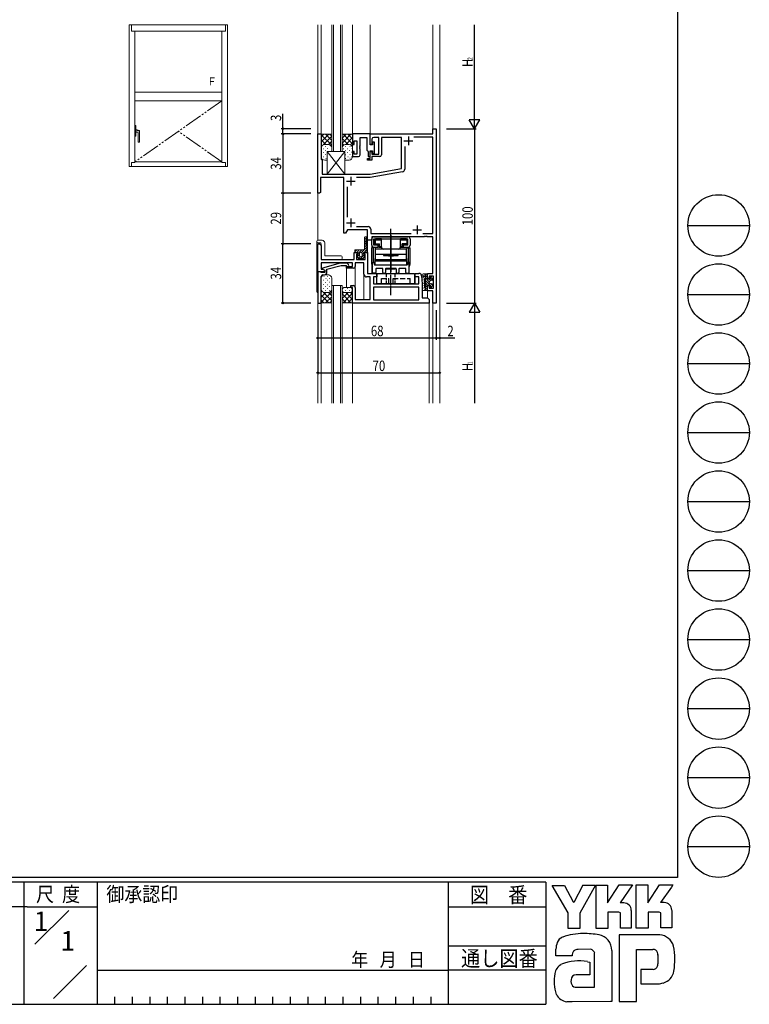
# Model space of a CAD drawing. Extents: x 0 to 1587, y 0 to 1128.
# Drawn here: x 1168 to 1587, y 0 to 565 of the extents above; entities that cross this region are included whole.
import ezdxf
from ezdxf.enums import TextEntityAlignment as Align

# ---------------------------------------------------------------- set-up
doc = ezdxf.new("R2010")
doc.units = 0
for name, pattern in [('YCENTER_1', [13, 10, -1, 1, -1]), ('YDIVIDE_1', [15, 10, -1, 1, -1, 1, -1]), ('YHIDDEN_1', [4, 3, -1])]:
    doc.linetypes.add(name, pattern=pattern)
for name, color, linetype in [('USER1', 3, 'CONTINUOUS'), ('YKK_11', 7, 'CONTINUOUS'), ('YKK_12', 2, 'CONTINUOUS'), ('YKK_13', 4, 'CONTINUOUS'), ('YKK_A1', 4, 'CONTINUOUS'), ('YKK_D', 6, 'CONTINUOUS'), ('YKK_ZWAK', 7, 'CONTINUOUS')]:
    doc.layers.add(name, color=color, linetype=linetype)
doc.styles.get("Standard").update_dxf_attribs({"font": 'ROMANS.SHX', "bigfont": 'EXTFONT.SHX'})
doc.styles.add('text-b', font='extslim2.shx', dxfattribs={"width": 0.8, "bigfont": 'extfont2.shx'})
doc.styles.add('YKK_OSSTYLE1', font='romans.shx', dxfattribs={"width": 0.9, "bigfont": 'EXTFONT.SHX'})

# ---------------------------------------------------------------- blocks, each defined once
blk = doc.blocks.new('A201')
at = {"layer": 'YKK_ZWAK', "color": 254, "linetype": 'Continuous'}
for p, q in [((571, 410), (571, 35)), ((571, 35), (21, 35)), ((544, 34), (21, 34)), ((437, 34), (437, 9)), ((452, 34), (452, 9)), ((524, 34), (524, 9)), ((544, 34), (544, 9)), ((548.59, 27.71), (545.31, 33.35)), ((545.31, 33.35), (547.82, 33.35)), ((547.82, 33.35), (549.62, 29.99)), ((551.6, 33.43), (549.77, 29.88)), ((554.19, 33.43), (550.95, 27.7)), ((551.6, 33.43), (554.19, 33.43)), ((554.33, 24.55), (554.33, 33.41)), ((554.33, 33.41), (556.63, 33.41)), ((556.63, 29.77), (559.04, 33.45)), ((556.63, 33.41), (556.63, 29.77)), ((559.04, 33.45), (561.77, 33.45)), ((561.77, 33.45), (559.24, 29.78)), ((562.55, 24.63), (562.55, 33.49)), ((562.55, 33.49), (564.89, 33.49)), ((564.89, 29.78), (567.34, 33.49)), ((564.89, 33.49), (564.89, 29.78)), ((567.34, 33.49), (570.04, 33.49)), ((569.77, 33.02), (567.54, 29.84)), ((570.04, 33.49), (569.77, 33.02)), ((549.62, 29.99), (549.77, 29.88)), ((559.99, 29.78), (559.24, 29.78)), ((568.29, 29.84), (567.54, 29.84)), ((548.59, 24.53), (548.59, 27.71)), ((550.95, 27.7), (550.95, 24.53)), ((558.98, 27.87), (556.7, 27.87)), ((556.7, 27.87), (556.7, 24.55)), ((559.29, 27.75), (558.98, 27.87)), ((559.29, 24.61), (559.29, 27.75)), ((561.53, 28.24), (561.53, 24.61)), ((567.26, 27.89), (564.99, 27.89)), ((564.99, 27.89), (564.99, 24.63)), ((567.57, 27.77), (567.26, 27.89)), ((567.57, 24.65), (567.57, 27.77)), ((569.83, 28.24), (569.83, 24.65)), ((550.95, 24.53), (548.59, 24.53)), ((556.7, 24.55), (554.33, 24.55)), ((561.53, 24.61), (559.29, 24.61)), ((564.99, 24.63), (562.55, 24.63)), ((567.57, 24.68), (567.61, 24.65)), ((569.83, 24.65), (567.57, 24.65)), ((559.02, 23.22), (559.02, 9.57)), ((567.3, 23.22), (559.02, 23.22)), ((524, 21), (544, 21)), ((546.08, 18.95), (546.08, 20.33)), ((553.25, 20.28), (550.61, 20.23)), ((562.61, 9.57), (562.61, 20.24)), ((562.61, 20.24), (565.93, 20.24)), ((549.41, 18.95), (546.08, 18.95)), ((554.02, 12.52), (554.02, 19.47)), ((557.51, 20.01), (557.51, 9.59)), ((566.98, 19.17), (566.99, 17.29)), ((552.55, 17.73), (553.05, 17.62)), ((553.05, 17.62), (553.05, 15.05)), ((566.01, 16.15), (563.48, 16.15)), ((563.48, 16.15), (563.48, 13.2)), ((452, 16), (524, 16)), ((553.05, 15.05), (550.2, 15.05)), ((550, 12.52), (554.02, 12.52)), ((553.71, 12.52), (553.96, 12.52)), ((554.02, 12.52), (554.02, 12.52)), ((563.48, 13.2), (567.28, 13.2)), ((567.28, 13.2), (568.06, 13.37)), ((21, 9), (544, 9)), ((549.41, 9.53), (548.34, 9.53)), ((557.28, 9.55), (549.41, 9.53)), ((557.51, 9.59), (557.28, 9.55)), ((559.02, 9.57), (562.05, 9.57)), ((562.05, 9.57), (562.61, 9.57))]:
    blk.add_line(p, q, dxfattribs=at)
at = {"layer": 'YKK_ZWAK', "color": 8, "linetype": 'Continuous'}
for p, q in [((573.13, 168.56), (585.73, 168.56)), ((573.13, 154.42), (585.73, 154.42)), ((573.13, 140.28), (585.73, 140.28)), ((573.13, 126.14), (585.73, 126.14)), ((573.13, 112), (585.73, 112)), ((573.13, 97.86), (585.73, 97.86)), ((573.13, 83.72), (585.73, 83.72)), ((573.13, 69.58), (585.73, 69.58)), ((573.13, 55.44), (585.73, 55.44)), ((573.13, 41.3), (585.73, 41.3))]:
    blk.add_line(p, q, dxfattribs=at)
at = {"layer": 'YKK_ZWAK', "color": 131, "linetype": 'Continuous'}
for p, q in [((437.7, 29), (389, 29)), ((437.7, 29), (452, 29)), ((439.26, 21.33), (446.19, 28.25)), ((524, 29), (544, 29)), ((443.05, 10.18), (449.85, 16.98)), ((544, 16), (524, 16)), ((455.6, 10.5), (455.6, 9)), ((459.2, 10.5), (459.2, 9)), ((462.8, 10.5), (462.8, 9)), ((466.4, 10.5), (466.4, 9)), ((470, 10.5), (470, 9)), ((473.6, 10.5), (473.6, 9)), ((477.2, 10.5), (477.2, 9)), ((480.8, 10.5), (480.8, 9)), ((484.4, 10.5), (484.4, 9)), ((488, 10.5), (488, 9)), ((491.6, 10.5), (491.6, 9)), ((495.2, 10.5), (495.2, 9)), ((498.8, 10.5), (498.8, 9)), ((502.4, 10.5), (502.4, 9)), ((506, 10.5), (506, 9)), ((509.6, 10.5), (509.6, 9)), ((513.2, 10.5), (513.2, 9)), ((516.8, 10.5), (516.8, 9)), ((520.4, 10.5), (520.4, 9))]:
    blk.add_line(p, q, dxfattribs=at)
at = {"layer": 'YKK_ZWAK', "color": 8, "linetype": 'Continuous'}
for centre in [(579.43, 168.56), (579.43, 154.42), (579.43, 140.28), (579.43, 126.14), (579.43, 112), (579.43, 97.86), (579.43, 83.72), (579.43, 69.58), (579.43, 55.44), (579.43, 41.3)]:
    blk.add_circle(centre, 6.3, dxfattribs=at)
at = {"layer": 'YKK_ZWAK', "color": 254, "linetype": 'Continuous'}
for centre, radius, start, end in [((559.99, 28.24), 1.54, 0.0017, 89.996), ((568.29, 28.29), 1.54, 0.0017, 89.996), ((548, 21.1), 1.75, 109.0213, 161.5126), ((551.66, 10.86), 12.63, 89.8916, 109.3085), ((552.03, 8.67), 14.82, 78.7801, 91.4694), ((554.38, 20.07), 3.18, 40.6642, 80.3169), ((567.19, 20.11), 3.1, 14.4457, 87.0875), ((549.69, 20.31), 3.6, 158.4108, 179.7178), ((550.51, 19.02), 1.21, 85.5055, 126.7804), ((552.9, 19.18), 1.16, 14.7552, 72.4499), ((554.22, 20.08), 3.29, 358.7806, 38.7656), ((566.05, 19.37), 0.878, 16.4312, 96.9166), ((555.55, 18.15), 14.9, 350.9903, 10.6762), ((550.91, 18.99), 1.51, 138.4638, 181.7136), ((564.38, 18.85), 2.62, 4.9342, 17.0355), ((548.59, 14.77), 2.79, 121.8271, 169.0847), ((550.8, 8.39), 9.51, 79.381, 112.0583), ((566.01, 17.08), 0.933, 269.9547, 342.9014), ((564.36, 17.54), 2.64, 343.6902, 354.7536), ((553.61, 13.72), 7.92, 168.7637, 199.8008), ((550.21, 14.01), 1.03, 90.3395, 178.0364), ((567.24, 16.32), 3.07, 285.4429, 349.9045), ((550.84, 13.77), 1.69, 171.082, 216.7192), ((550.18, 13.6), 1.09, 230.9728, 260.7549), ((548.6, 12.25), 2.73, 207.3144, 263.5946)]:
    blk.add_arc(centre, radius, start, end, dxfattribs=at)
at = {"layer": 'YKK_ZWAK', "color": 131, "linetype": 'Continuous', "style": 'YKK_OSSTYLE1', "width": 0.9}
for s, height, p in [('尺  度', 3, (439.51, 30.04)), ('御承認印', 3, (453.91, 30.05)), ('図\u3000番', 3.2, (528.43, 29.81)), ('通し図番', 3.2, (526.63, 16.8)), ('年   月   日', 2.828, (504.13, 16.74))]:
    blk.add_text(s, height=height, dxfattribs=at).set_placement(p)

msp = doc.modelspace()

# ---------------------------------------------------------------- linework, layer by layer
at = {"layer": 'YKK_11', "linetype": 'ByBlock', "lineweight": -2, "ltscale": 0.5}
for p, q in [((1339.1, 465.25), (1339.1, 499.25)), ((1339.1, 499.25), (1341.1, 499.25)), ((1341.1, 499.25), (1341.1, 484.75)), ((1369.1, 499.25), (1359.1, 499.25)), ((1359.1, 499.25), (1359.1, 493.25)), ((1363.4, 492.71), (1363.4, 497.25)), ((1363.4, 497.25), (1367.3, 497.25)), ((1367.3, 497.25), (1367.3, 490.05)), ((1369.1, 493.25), (1369.1, 499.25)), ((1369.1, 499.25), (1405.1, 499.25)), ((1369.1, 492.95), (1369.1, 499.25)), ((1374.1, 497.25), (1371.2, 497.25)), ((1374.1, 487.75), (1374.1, 497.25)), ((1387.1, 497.25), (1375.6, 497.25)), ((1375.6, 497.25), (1375.6, 487.25)), ((1387.1, 479.43), (1387.1, 497.25)), ((1405.17, 497.32), (1394.34, 497.32)), ((1405.1, 499.25), (1405.1, 502.25)), ((1405.1, 502.25), (1407.1, 502.25)), ((1405.17, 442.18), (1405.17, 497.32)), ((1407.1, 502.25), (1407.1, 402.25)), ((1359.1, 493.25), (1360.1, 493.25)), ((1360.1, 493.25), (1360.1, 495.25)), ((1360.1, 495.25), (1361.6, 495.25)), ((1361.6, 495.25), (1361.6, 487.75)), ((1363.28, 492.53), (1363.4, 492.71)), ((1363.28, 491.98), (1363.28, 492.53)), ((1363.4, 491.79), (1363.28, 491.98)), ((1363.28, 491.53), (1363.4, 491.71)), ((1363.28, 490.98), (1363.28, 491.53)), ((1363.4, 491.71), (1363.4, 491.79)), ((1370.2, 493.25), (1369.1, 493.25)), ((1370.5, 492.95), (1369.1, 492.95)), ((1370.2, 496.25), (1370.2, 493.25)), ((1371.6, 494.45), (1370.5, 494.45)), ((1370.5, 494.45), (1370.5, 492.95)), ((1371.6, 488.05), (1371.6, 494.45)), ((1389.03, 492.01), (1389.03, 479.07)), ((1360.1, 489.25), (1359.1, 489.25)), ((1359.1, 489.25), (1359.1, 486.25)), ((1359.1, 486.25), (1362.4, 486.25)), ((1360.1, 487.75), (1360.1, 489.25)), ((1361.6, 487.75), (1360.1, 487.75)), ((1363.4, 490.79), (1363.28, 490.98)), ((1363.4, 487.25), (1363.4, 490.79)), ((1367.3, 490.05), (1367.8, 489.55)), ((1367.8, 489.55), (1368.1, 489.25)), ((1368.1, 489.25), (1368.1, 486.25)), ((1368.1, 486.25), (1369.1, 486.25)), ((1369.1, 486.25), (1369.1, 489.55)), ((1369.1, 489.55), (1370.5, 489.55)), ((1369.1, 485.25), (1369.1, 489.25)), ((1369.1, 489.25), (1370.2, 489.25)), ((1374.6, 486.25), (1370.1, 486.25)), ((1370.1, 486.25), (1370.1, 484.25)), ((1370.2, 489.25), (1370.2, 487.75)), ((1370.2, 487.75), (1374.1, 487.75)), ((1370.5, 489.55), (1370.5, 488.05)), ((1370.5, 488.05), (1371.6, 488.05)), ((1341.1, 484.75), (1341.6, 484.25)), ((1341.6, 484.25), (1341.6, 476.25)), ((1367.6, 484.25), (1367.6, 485.25)), ((1367.6, 485.25), (1369.1, 485.25)), ((1370.1, 484.25), (1367.6, 484.25)), ((1341.6, 476.25), (1369.1, 476.25)), ((1369.1, 476.25), (1387.1, 479.43)), ((1387.79, 477.59), (1369.27, 474.32)), ((1354.1, 474.25), (1340.6, 474.25)), ((1340.6, 474.25), (1340.6, 465.75)), ((1354.1, 442.25), (1354.1, 474.25)), ((1356.03, 469.01), (1356.03, 451.49)), ((1369.27, 474.32), (1361.34, 474.32)), ((1340.1, 465.25), (1339.1, 465.25)), ((1340.6, 465.75), (1340.1, 465.25)), ((1355.1, 442.25), (1354.1, 442.25)), ((1356.25, 444.25), (1355.1, 442.25)), ((1367.6, 444.25), (1356.25, 444.25)), ((1361.34, 446.18), (1368.03, 446.18)), ((1367.6, 438.25), (1367.6, 444.25)), ((1369.53, 444.68), (1369.53, 442.18)), ((1369.53, 442.18), (1392.75, 442.18)), ((1399.45, 442.18), (1405.17, 442.18)), ((1339.1, 420.25), (1339.1, 436.25)), ((1339.1, 436.25), (1340.1, 436.25)), ((1340.1, 436.25), (1341.1, 435.25)), ((1341.1, 435.25), (1341.1, 427.25)), ((1370.1, 438.25), (1367.6, 438.25)), ((1400.14, 440.25), (1370.1, 440.25)), ((1370.1, 440.25), (1370.1, 438.25)), ((1400.33, 440.37), (1400.14, 440.25)), ((1400.87, 440.37), (1400.33, 440.37)), ((1401.06, 440.25), (1400.87, 440.37)), ((1401.14, 440.25), (1401.06, 440.25)), ((1401.33, 440.37), (1401.14, 440.25)), ((1401.87, 440.37), (1401.33, 440.37)), ((1402.06, 440.25), (1401.87, 440.37)), ((1405.17, 440.25), (1402.06, 440.25)), ((1405.17, 419.25), (1405.17, 440.25)), ((1360.1, 427.25), (1360.1, 431.25)), ((1360.1, 431.25), (1362.1, 431.25)), ((1362.1, 430.25), (1361.4, 430.25)), ((1361.4, 430.25), (1361.4, 427.25)), ((1362.1, 431.25), (1362.1, 430.25)), ((1365.6, 430.25), (1365.6, 431.25)), ((1365.6, 431.25), (1367.6, 431.25)), ((1366.3, 430.25), (1365.6, 430.25)), ((1366.3, 427.25), (1366.3, 430.25)), ((1367.6, 431.25), (1367.6, 419.25)), ((1341.1, 424.21), (1340.98, 424.03)), ((1340.98, 424.03), (1340.98, 423.48)), ((1341.1, 427.25), (1360.1, 427.25)), ((1359.1, 425.25), (1341.1, 425.25)), ((1341.1, 425.25), (1341.1, 424.21)), ((1352, 425.05), (1341.9, 422.35)), ((1344.4, 421.67), (1352.55, 423.85)), ((1355.95, 425.05), (1352, 425.05)), ((1352.55, 423.85), (1355.45, 423.85)), ((1355.45, 423.85), (1355.88, 423.43)), ((1356.72, 424.28), (1355.95, 425.05)), ((1359.1, 423.25), (1359.1, 425.25)), ((1365.6, 425.25), (1360.6, 425.25)), ((1360.6, 425.25), (1360.6, 423.25)), ((1361.4, 427.25), (1366.3, 427.25)), ((1365.6, 418.75), (1365.6, 425.25)), ((1343.1, 420.25), (1339.1, 420.25)), ((1339.1, 420.25), (1339.1, 402.25)), ((1340.5, 420.25), (1339.1, 420.25)), ((1340.8, 419.95), (1340.5, 420.25)), ((1341, 419.75), (1340.8, 419.95)), ((1340.98, 423.48), (1341.1, 423.29)), ((1341.1, 423.21), (1340.98, 423.03)), ((1340.98, 423.03), (1340.98, 422.48)), ((1340.98, 422.48), (1341.1, 422.29)), ((1343.1, 419.75), (1341, 419.75)), ((1341.1, 423.29), (1341.1, 423.21)), ((1341.1, 422.29), (1341.1, 421.75)), ((1341.1, 421.75), (1341.89, 421.75)), ((1341.89, 421.75), (1343.1, 421.05)), ((1341.9, 422.35), (1341.9, 421.75)), ((1341.9, 421.75), (1343.1, 421.05)), ((1342.1, 418.45), (1342.9, 418.45)), ((1343.1, 421.05), (1343.1, 420.25)), ((1343.1, 421.05), (1343.1, 419.75)), ((1344.4, 419.95), (1344.4, 421.67)), ((1355.6, 422.25), (1355.6, 423.25)), ((1355.6, 423.25), (1359.1, 423.25)), ((1359.6, 422.25), (1355.6, 422.25)), ((1367.6, 419.25), (1373.1, 419.25)), ((1373.1, 419.25), (1373.1, 417.25)), ((1395.1, 417.25), (1395.1, 419.25)), ((1395.1, 419.25), (1397.22, 419.25)), ((1402.1, 416.25), (1402.1, 419.25)), ((1402.1, 419.25), (1405.17, 419.25)), ((1341.1, 412.21), (1341.1, 417.45)), ((1369.1, 417.25), (1367.1, 417.25)), ((1369.1, 404.25), (1369.1, 417.25)), ((1373.1, 417.25), (1371.1, 417.25)), ((1371.1, 417.25), (1371.1, 413.25)), ((1371.1, 413.25), (1397.17, 413.25)), ((1397.17, 417.25), (1395.1, 417.25)), ((1397.17, 413.25), (1397.17, 417.25)), ((1398.71, 417.88), (1399.1, 413.25)), ((1399.1, 413.25), (1399.1, 405.25)), ((1403.1, 416.25), (1402.1, 416.25)), ((1405.47, 417.75), (1403.1, 417.75)), ((1403.1, 417.75), (1403.1, 416.25)), ((1405.47, 410.75), (1405.47, 417.75)), ((1340.98, 412.03), (1341.1, 412.21)), ((1340.98, 411.48), (1340.98, 412.03)), ((1341.1, 411.29), (1340.98, 411.48)), ((1340.98, 411.03), (1341.1, 411.21)), ((1340.98, 410.48), (1340.98, 411.03)), ((1341.1, 410.29), (1340.98, 410.48)), ((1341.1, 411.21), (1341.1, 411.29)), ((1341.1, 402.25), (1341.1, 410.29)), ((1358.1, 411.25), (1358.1, 412.25)), ((1358.1, 412.25), (1359.6, 412.25)), ((1359.1, 411.25), (1358.1, 411.25)), ((1359.1, 402.25), (1359.1, 411.25)), ((1360.6, 411.25), (1360.6, 404.25)), ((1397.17, 411.32), (1371.03, 411.32)), ((1371.03, 411.32), (1371.03, 404.18)), ((1397.17, 404.18), (1397.17, 411.32)), ((1402.1, 409.25), (1402.1, 412.25)), ((1402.1, 412.25), (1403.1, 412.25)), ((1405.1, 409.25), (1402.1, 409.25)), ((1403.1, 412.25), (1403.1, 410.75)), ((1403.1, 410.75), (1405.47, 410.75)), ((1405.1, 402.25), (1405.1, 409.25)), ((1339.1, 402.25), (1341.1, 402.25)), ((1403.1, 402.25), (1359.1, 402.25)), ((1360.6, 404.25), (1369.1, 404.25)), ((1371.03, 404.18), (1397.17, 404.18)), ((1399.1, 405.25), (1402.1, 405.25)), ((1402.1, 405.25), (1403.1, 404.25)), ((1403.1, 404.25), (1403.1, 402.25)), ((1407.1, 402.25), (1405.1, 402.25))]:
    msp.add_line(p, q, dxfattribs=at)
at = {"layer": 'YKK_11', "ltscale": 0.5}
for p, q in [((1391.1, 497.75), (1391.1, 492.75)), ((1388.6, 495.25), (1393.6, 495.25)), ((1358.1, 474.75), (1358.1, 469.75)), ((1355.6, 472.25), (1360.6, 472.25)), ((1355.6, 448.25), (1360.6, 448.25)), ((1358.1, 450.75), (1358.1, 445.75)), ((1396.1, 446.75), (1396.1, 441.75)), ((1393.6, 444.25), (1398.6, 444.25))]:
    msp.add_line(p, q, dxfattribs=at)
at = {"layer": 'YKK_11', "linetype": 'ByBlock', "lineweight": -2, "ltscale": 0.5}
for centre, radius, start, end in [((1371.2, 496.25), 1, 90, 180), ((1362.4, 487.25), 1, 270, 360), ((1374.6, 487.25), 1, 270, 360), ((1387.53, 479.07), 1.5, 280, 360), ((1368.03, 444.68), 1.5, 0, 90), ((1356.3, 423.85), 0.6, 225, 45), ((1342.1, 417.45), 1, 90, 180), ((1342.9, 419.95), 1.5, 270, 360), ((1359.6, 423.25), 1, 270, 0), ((1367.1, 418.75), 1.5, 180, 270), ((1397.22, 417.75), 1.5, 4.7636, 90), ((1359.6, 411.25), 1, 0, 90)]:
    msp.add_arc(centre, radius, start, end, dxfattribs=at)
at = {"layer": 'YKK_12', "linetype": 'Continuous', "lineweight": 13}
for p, q in [((1339.1, 438.25), (1339.1, 561.8)), ((1341.1, 498.95), (1341.1, 561.8)), ((1347.1, 489.25), (1347.1, 561.8)), ((1348.1, 489.25), (1348.1, 561.8)), ((1352.1, 489.25), (1352.1, 561.8)), ((1353.1, 489.25), (1353.1, 561.8)), ((1359.1, 498.95), (1359.1, 561.8)), ((1369.1, 498.95), (1369.1, 561.8)), ((1405.1, 561.8), (1405.1, 502.25)), ((1409.1, 561.8), (1409.1, 344.8)), ((1346.1, 489.25), (1352.9, 489.25)), ((1347.1, 489.25), (1353.1, 489.25)), ((1367.6, 419.45), (1367.6, 438.25)), ((1370.1, 438.25), (1370.1, 419.25)), ((1360.6, 424.95), (1360.6, 411.25)), ((1355.6, 422.55), (1355.6, 411.25)), ((1365.6, 418.75), (1365.6, 404.25)), ((1373.1, 417.55), (1373.1, 413.25)), ((1395.1, 413.25), (1395.1, 417.55)), ((1339.1, 344.8), (1339.1, 408.25)), ((1347.1, 344.8), (1347.1, 412.25)), ((1347.1, 412.25), (1353.1, 412.25)), ((1348.1, 344.8), (1348.1, 412.25)), ((1352.1, 344.8), (1352.1, 412.25)), ((1353.1, 344.8), (1353.1, 412.25)), ((1341.1, 402.55), (1341.1, 344.8)), ((1359.1, 402.25), (1359.1, 344.8)), ((1403.1, 404.25), (1403.1, 344.8)), ((1405.1, 344.8), (1405.1, 402.25))]:
    msp.add_line(p, q, dxfattribs=at)
at = {"layer": 'YKK_13', "linetype": 'Continuous', "lineweight": 13}
for p, q in [((1341.1, 499.25), (1341.3, 499.05)), ((1341.1, 499.25), (1341.1, 486.25)), ((1341.1, 494.78), (1345.37, 499.05)), ((1341.1, 497.61), (1342.54, 499.05)), ((1347.1, 492.75), (1341.1, 498.75)), ((1341.3, 499.05), (1347.1, 499.05)), ((1342.17, 493.02), (1347.1, 497.95)), ((1347.1, 495.58), (1343.63, 499.05)), ((1347.1, 497.91), (1345.93, 499.08)), ((1347.1, 499.25), (1346.9, 499.05)), ((1347.1, 489.25), (1347.1, 499.25)), ((1353.1, 499.25), (1353.3, 499.05)), ((1353.1, 499.25), (1353.1, 489.25)), ((1353.1, 493.98), (1358.17, 499.05)), ((1353.1, 496.81), (1355.34, 499.05)), ((1353.1, 499.05), (1358.9, 499.05)), ((1359.1, 493.55), (1353.6, 499.05)), ((1355.2, 493.25), (1359.1, 497.15)), ((1359.1, 496.38), (1356.43, 499.05)), ((1359.1, 498.71), (1358.76, 499.05)), ((1359.1, 499.25), (1358.9, 499.05)), ((1359.1, 486.25), (1359.1, 499.25)), ((1343.77, 493.25), (1341.1, 495.92)), ((1341.61, 492.59), (1341.1, 493.1)), ((1343.1, 493.25), (1345.23, 493.25)), ((1343.54, 492.11), (1343.74, 492.11)), ((1345.23, 493.25), (1347.1, 495.12)), ((1356.57, 493.25), (1353.1, 496.72)), ((1353.97, 493.02), (1353.1, 493.9)), ((1354.9, 493.25), (1357.1, 493.25)), ((1355.03, 492.02), (1355.23, 492.02)), ((1357.44, 492.11), (1357.64, 492.11)), ((1357.87, 493.1), (1359.1, 494.32)), ((1342.24, 488.62), (1342.44, 488.62)), ((1342.28, 490.81), (1342.48, 490.81)), ((1342.48, 486.17), (1342.68, 486.17)), ((1343.49, 489.83), (1343.69, 489.83)), ((1343.56, 487.4), (1343.76, 487.4)), ((1344.59, 488.79), (1344.79, 488.79)), ((1344.6, 489.25), (1354.6, 476.25)), ((1344.6, 476.25), (1354.6, 489.25)), ((1344.6, 489.25), (1354.6, 489.25)), ((1344.6, 489.25), (1344.6, 476.25)), ((1344.69, 490.91), (1344.89, 490.91)), ((1353.78, 490.72), (1353.98, 490.72)), ((1354.6, 489.25), (1354.6, 476.25)), ((1354.98, 489.73), (1355.18, 489.73)), ((1355.05, 487.3), (1355.25, 487.3)), ((1356.14, 488.62), (1356.34, 488.62)), ((1356.18, 490.81), (1356.38, 490.81)), ((1356.38, 486.17), (1356.58, 486.17)), ((1357.39, 489.83), (1357.59, 489.83)), ((1357.46, 487.4), (1357.66, 487.4)), ((1358.49, 488.79), (1358.69, 488.79)), ((1358.54, 486.1), (1358.74, 486.1)), ((1358.59, 490.91), (1358.79, 490.91)), ((1343.1, 484.25), (1344.1, 484.25)), ((1343.66, 485.23), (1343.86, 485.23)), ((1354.9, 484.25), (1357.1, 484.25)), ((1355.09, 485.18), (1355.29, 485.18)), ((1357.5, 485.28), (1357.7, 485.28)), ((1354.6, 476.25), (1344.6, 476.25)), ((1338.6, 408.75), (1338.6, 437.75)), ((1339.1, 438.25), (1341.6, 438.25)), ((1339.1, 436.75), (1340.6, 436.75)), ((1341.1, 436.25), (1341.1, 427.75)), ((1343.1, 436.75), (1343.1, 429.75)), ((1365.85, 438.49), (1367.24, 439.89)), ((1365.85, 439.5), (1365.85, 433.25)), ((1365.85, 437.08), (1367.08, 438.31)), ((1365.85, 435.66), (1367.14, 436.96)), ((1365.85, 434.25), (1367.21, 435.61)), ((1367.06, 438.76), (1367.35, 432.76)), ((1352.6, 429.25), (1343.6, 429.25)), ((1360.35, 431.58), (1361.53, 432.75)), ((1360.35, 431.55), (1360.35, 432.45)), ((1365.35, 432.75), (1360.65, 432.75)), ((1360.65, 431.25), (1362.1, 431.25)), ((1361.44, 431.25), (1362.94, 432.75)), ((1362.56, 427.89), (1361.6, 429.39)), ((1362.1, 429.85), (1361.85, 429.85)), ((1361.91, 428.9), (1363.1, 430.09)), ((1362.1, 430.5), (1364.35, 432.75)), ((1362.1, 431.25), (1362.1, 429.85)), ((1363.1, 429.5), (1363.1, 430.5)), ((1363.6, 427.75), (1365.7, 429.85)), ((1364.19, 431.17), (1367.28, 434.26)), ((1364.6, 430.17), (1365.6, 431.17)), ((1364.6, 429.5), (1364.6, 430.5)), ((1365.14, 427.89), (1366.1, 429.39)), ((1365.6, 431.25), (1367.05, 431.25)), ((1365.6, 431.25), (1365.6, 429.85)), ((1365.6, 429.85), (1365.85, 429.85)), ((1365.68, 431.25), (1367.34, 432.91)), ((1367.1, 431.26), (1367.35, 431.5)), ((1367.35, 431.55), (1367.35, 432.75)), ((1352.6, 427.25), (1341.6, 427.25)), ((1353.1, 428.75), (1353.1, 427.75)), ((1362.47, 428.04), (1363.36, 428.93)), ((1363.7, 427.75), (1362.81, 427.75)), ((1363.7, 427.45), (1363.7, 427.75)), ((1364, 427.45), (1363.7, 427.45)), ((1364.89, 427.75), (1364, 427.75)), ((1364, 427.45), (1364, 427.75)), ((1343.1, 418.45), (1345.43, 418.45)), ((1399.1, 417.95), (1399.1, 418.45)), ((1401.8, 418.95), (1399.6, 418.95)), ((1399.73, 417.94), (1399.73, 418.14)), ((1400.27, 418.31), (1400.27, 418.51)), ((1400.57, 417.81), (1400.57, 418.01)), ((1400.66, 418.66), (1400.66, 418.86)), ((1400.9, 418.95), (1400.9, 409.55)), ((1400.9, 418.05), (1402.1, 416.85)), ((1401.8, 418.95), (1401.1, 418.95)), ((1401.41, 418.95), (1402.1, 418.26)), ((1402.1, 415.95), (1402.1, 418.65)), ((1341.1, 402.25), (1341.1, 416.45)), ((1342.24, 412.88), (1342.44, 412.88)), ((1342.48, 415.34), (1342.68, 415.34)), ((1342.57, 417.5), (1342.77, 417.5)), ((1343.56, 414.11), (1343.76, 414.11)), ((1343.66, 416.27), (1343.86, 416.27)), ((1344.59, 412.71), (1344.79, 412.71)), ((1344.64, 415.41), (1344.84, 415.41)), ((1344.74, 417.57), (1344.94, 417.57)), ((1345.78, 414.2), (1345.98, 414.2)), ((1345.88, 416.36), (1346.08, 416.36)), ((1347.1, 416.45), (1347.1, 402.25)), ((1399.1, 416.26), (1399.1, 409.91)), ((1399.54, 415.29), (1399.54, 415.49)), ((1399.54, 413.37), (1399.54, 413.57)), ((1399.6, 417.45), (1400.9, 417.45)), ((1399.92, 412.36), (1399.92, 412.56)), ((1399.95, 416.02), (1399.95, 416.22)), ((1400.01, 414.15), (1400.01, 414.35)), ((1400.3, 416.26), (1400.3, 411.06)), ((1400.9, 416.63), (1403.1, 414.43)), ((1400.9, 415.22), (1403.57, 412.55)), ((1400.9, 413.81), (1402.15, 412.55)), ((1400.9, 412.39), (1402.1, 411.19)), ((1403.9, 415.95), (1402.1, 415.95)), ((1402.1, 409.85), (1402.1, 412.55)), ((1403.9, 412.55), (1402.1, 412.55)), ((1403, 415.95), (1403.96, 414.98)), ((1403.1, 414.52), (1403.1, 413.98)), ((1403.32, 414.81), (1404.87, 415.23)), ((1403.32, 413.69), (1404.87, 413.28)), ((1403.9, 417.15), (1403.9, 415.95)), ((1403.9, 416.46), (1405.03, 415.33)), ((1403.9, 412.55), (1403.9, 411.35)), ((1404.03, 413.5), (1404.96, 412.57)), ((1404.48, 417.26), (1405.08, 415.62)), ((1404.48, 411.25), (1405.08, 412.89)), ((1341.61, 408.92), (1341.1, 408.41)), ((1347.1, 408.75), (1341.1, 402.75)), ((1343.77, 408.25), (1341.1, 405.58)), ((1341.1, 406.72), (1345.37, 402.45)), ((1342.17, 408.48), (1347.1, 403.55)), ((1342.28, 410.69), (1342.48, 410.69)), ((1343.1, 408.25), (1345.1, 408.25)), ((1343.49, 411.68), (1343.69, 411.68)), ((1343.54, 409.39), (1343.74, 409.39)), ((1344.69, 410.6), (1344.89, 410.6)), ((1345.22, 408.26), (1347.1, 406.38)), ((1345.71, 411.77), (1345.91, 411.77)), ((1345.76, 409.48), (1345.96, 409.48)), ((1353.1, 402.25), (1353.1, 409.75)), ((1353.85, 408.36), (1353.1, 407.61)), ((1356.57, 408.25), (1353.1, 404.78)), ((1353.1, 407.52), (1358.17, 402.45)), ((1359.1, 407.95), (1353.6, 402.45)), ((1353.64, 410.79), (1353.84, 410.79)), ((1354.4, 411.25), (1357.6, 411.25)), ((1354.4, 408.25), (1357.6, 408.25)), ((1354.89, 409.49), (1355.09, 409.49)), ((1355.2, 408.25), (1359.1, 404.35)), ((1356.04, 410.69), (1356.24, 410.69)), ((1357.29, 409.39), (1357.49, 409.39)), ((1357.98, 408.3), (1359.1, 407.18)), ((1358.45, 410.6), (1358.65, 410.6)), ((1399.45, 409.55), (1401.8, 409.55)), ((1399.73, 410.82), (1399.73, 411.02)), ((1400.3, 411.05), (1400.9, 411.05)), ((1400.31, 409.94), (1400.31, 410.14)), ((1400.57, 410.63), (1400.57, 410.83)), ((1400.82, 411.05), (1402.09, 409.79)), ((1401.1, 409.55), (1401.8, 409.55)), ((1403.9, 412.22), (1404.59, 411.54)), ((1341.1, 403.9), (1342.54, 402.45)), ((1341.1, 402.25), (1341.3, 402.45)), ((1341.3, 402.45), (1346.9, 402.45)), ((1347.1, 405.92), (1343.63, 402.45)), ((1347.1, 403.6), (1345.93, 402.42)), ((1347.1, 402.25), (1346.9, 402.45)), ((1353.1, 404.7), (1355.34, 402.45)), ((1353.1, 402.45), (1358.9, 402.45)), ((1353.1, 402.25), (1353.3, 402.45)), ((1359.1, 405.12), (1356.43, 402.45)), ((1359.1, 402.8), (1358.76, 402.45)), ((1359.1, 402.25), (1358.9, 402.45))]:
    msp.add_line(p, q, dxfattribs=at)
at = {"layer": 'YKK_13', "linetype": 'YCENTER_1', "ltscale": 0.5}
for p, q in [((1381.1, 427.75), (1381.1, 444.75)), ((1381.1, 419.38), (1381.1, 442.42)), ((1381.1, 441.26), (1381.1, 430.03)), ((1381.1, 437.32), (1381.1, 429.01)), ((1381.1, 435.02), (1381.1, 425.46)), ((1381.1, 432.55), (1381.1, 421.55)), ((1381.1, 420.89), (1381.1, 431.37)), ((1381.1, 427.85), (1381.1, 420.99)), ((1381.1, 406.87), (1381.1, 424.25))]:
    msp.add_line(p, q, dxfattribs=at)
at = {"layer": 'YKK_13'}
for p, q in [((1370.1, 435.45), (1370.1, 439.05)), ((1371.3, 440.25), (1390.9, 440.25)), ((1371.3, 439.05), (1390.9, 439.05)), ((1371.3, 435.45), (1371.3, 439.05)), ((1373.85, 435.45), (1371.3, 435.45)), ((1371.45, 439.05), (1371.45, 437.05)), ((1371.45, 439.05), (1373.4, 439.05)), ((1371.5, 436.45), (1371.5, 437.45)), ((1371.5, 437.45), (1371.55, 437.45)), ((1371.5, 436.45), (1371.55, 436.45)), ((1371.55, 438.35), (1371.55, 437.45)), ((1372.05, 438.55), (1371.76, 438.85)), ((1372.05, 436.25), (1371.76, 435.96)), ((1372.05, 438.55), (1372.05, 436.25)), ((1372.05, 438.55), (1375.65, 438.55)), ((1372.05, 436.25), (1374.6, 436.25)), ((1375.65, 439.05), (1372.25, 439.05)), ((1374.1, 435.75), (1372.25, 435.75)), ((1373.4, 439.05), (1388.8, 439.05)), ((1373.85, 434.25), (1373.85, 435.45)), ((1374.1, 435.75), (1374.6, 436.25)), ((1374.1, 435.75), (1374.1, 434.25)), ((1374.6, 434.75), (1374.6, 436.25)), ((1375.65, 434.45), (1375.65, 439.05)), ((1386.55, 434.45), (1386.55, 439.05)), ((1389.95, 439.05), (1386.55, 439.05)), ((1386.55, 438.55), (1390.15, 438.55)), ((1388.1, 435.75), (1387.6, 436.25)), ((1387.6, 434.75), (1387.6, 436.25)), ((1390.15, 436.25), (1387.6, 436.25)), ((1389.95, 435.75), (1388.1, 435.75)), ((1388.1, 435.75), (1388.1, 434.25)), ((1388.35, 434.25), (1388.35, 435.45)), ((1390.9, 435.45), (1388.35, 435.45)), ((1388.8, 439.05), (1390.75, 439.05)), ((1390.15, 438.55), (1390.44, 438.85)), ((1390.15, 438.55), (1390.15, 436.25)), ((1390.15, 436.25), (1390.44, 435.96)), ((1390.65, 438.35), (1390.65, 437.45)), ((1390.7, 437.45), (1390.65, 437.45)), ((1390.7, 436.45), (1390.65, 436.45)), ((1390.7, 436.45), (1390.7, 437.45)), ((1390.75, 437.05), (1390.75, 439.05)), ((1390.9, 435.45), (1390.9, 439.05)), ((1392.1, 439.05), (1392.1, 435.45)), ((1372.43, 433.95), (1370.1, 433.95)), ((1370.1, 424.55), (1370.1, 433.95)), ((1371.05, 425.55), (1371.05, 433.95)), ((1371.3, 434.25), (1373.85, 434.25)), ((1371.53, 433.95), (1371.53, 434.25)), ((1390.1, 433.25), (1372.1, 433.25)), ((1372.1, 433.25), (1372.1, 427.25)), ((1372.1, 430.35), (1390.1, 430.35)), ((1372.48, 434.25), (1372.48, 433.95)), ((1374.1, 434.25), (1374.6, 434.75)), ((1374.1, 434.25), (1375.65, 434.25)), ((1374.6, 434.75), (1375.65, 434.75)), ((1385.35, 433.25), (1376.85, 433.25)), ((1376.85, 430.35), (1376.85, 429.55)), ((1376.85, 429.55), (1385.35, 429.55)), ((1380.55, 429.25), (1380.85, 429.55)), ((1380.85, 429.55), (1381.35, 429.55)), ((1381.65, 429.25), (1381.35, 429.55)), ((1385.35, 429.55), (1385.35, 430.35)), ((1386.55, 434.75), (1387.6, 434.75)), ((1386.55, 434.25), (1388.1, 434.25)), ((1387.6, 434.75), (1388.1, 434.25)), ((1388.35, 434.25), (1390.9, 434.25)), ((1389.72, 433.95), (1389.72, 434.25)), ((1389.77, 433.95), (1392.1, 433.95)), ((1390.1, 427.25), (1390.1, 433.25)), ((1390.67, 433.95), (1390.67, 434.25)), ((1391.15, 425.55), (1391.15, 433.95)), ((1392.1, 424.55), (1392.1, 433.95)), ((1370.6, 419.75), (1370.6, 425.25)), ((1370.9, 425.55), (1371.3, 425.55)), ((1371.6, 424.35), (1371.6, 425.25)), ((1390.3, 424.05), (1371.9, 424.05)), ((1372.1, 424.05), (1372.1, 427.75)), ((1372.1, 427.25), (1390.1, 427.25)), ((1372.1, 426.55), (1390.1, 426.55)), ((1390.1, 424.05), (1372.1, 424.05)), ((1374.1, 426.55), (1374.1, 427.25)), ((1388.1, 426.55), (1374.1, 426.55)), ((1388.1, 427.25), (1388.1, 426.55)), ((1390.1, 427.75), (1390.1, 424.05)), ((1390.6, 425.25), (1390.6, 424.35)), ((1391.3, 425.55), (1390.9, 425.55)), ((1391.6, 419.75), (1391.6, 425.25)), ((1372.2, 419.45), (1370.9, 419.45)), ((1372.5, 421.85), (1372.5, 419.75)), ((1376.2, 422.15), (1372.8, 422.15)), ((1373.1, 413.25), (1373.1, 419.25)), ((1373.1, 419.25), (1394.6, 419.25)), ((1376.5, 419.75), (1376.5, 421.85)), ((1376.8, 419.45), (1377.7, 419.45)), ((1378, 421.85), (1378, 419.75)), ((1383.9, 422.15), (1378.3, 422.15)), ((1383.6, 422.15), (1378.6, 422.15)), ((1378.6, 422.15), (1378.6, 421.65)), ((1383.6, 421.65), (1378.6, 421.65)), ((1383.6, 422.15), (1383.6, 421.65)), ((1384.2, 421.85), (1384.2, 419.75)), ((1384.5, 419.45), (1385.4, 419.45)), ((1385.7, 421.85), (1385.7, 419.75)), ((1389.4, 422.15), (1386, 422.15)), ((1389.7, 419.75), (1389.7, 421.85)), ((1390, 419.45), (1391.3, 419.45)), ((1394.6, 419.25), (1394.6, 413.25)), ((1394.6, 413.25), (1373.1, 413.25))]:
    msp.add_line(p, q, dxfattribs=at)
at = {"layer": 'YKK_13', "linetype": 'YHIDDEN_1', "ltscale": 0.5}
for p, q in [((1378, 427.25), (1378, 426.55)), ((1384.2, 427.25), (1384.2, 426.55)), ((1378.6, 413.25), (1378.6, 419.25)), ((1383.6, 413.25), (1383.6, 419.25))]:
    msp.add_line(p, q, dxfattribs=at)
at = {"layer": 'YKK_13', "linetype": 'YCENTER_1'}
msp.add_line((1381.1, 426.85), (1381.1, 420.16), dxfattribs=at)
at = {"layer": 'YKK_13', "linetype": 'YHIDDEN_1'}
for p, q in [((1375.6, 413.25), (1375.6, 416.25)), ((1375.6, 416.25), (1379.85, 416.25)), ((1379.85, 413.25), (1379.85, 416.25)), ((1382.35, 413.25), (1382.35, 416.25)), ((1382.35, 416.25), (1392.1, 416.25)), ((1392.1, 413.25), (1392.1, 416.25))]:
    msp.add_line(p, q, dxfattribs=at)
at = {"layer": 'YKK_13', "linetype": 'Continuous', "lineweight": 13}
for centre, radius, start, end in [((1343.1, 491.25), 2, 90, 180), ((1345.1, 491.25), 2, 0, 90), ((1355.1, 491.25), 2, 90, 180), ((1357.1, 491.25), 2, 0, 90), ((1343.1, 486.25), 2, 180, 270), ((1357.1, 486.25), 2, 270, 0), ((1344.1, 486.25), 2, 270, 284.4775), ((1355.1, 486.25), 2, 255.5225, 270), ((1339.1, 437.75), 0.5, 90, 180), ((1339.1, 437.25), 0.5, 180, 270), ((1340.6, 436.25), 0.5, 0, 90), ((1341.6, 436.75), 1.5, 0, 90), ((1366.6, 439.5), 0.75, 316.1019, 180), ((1367.36, 438.78), 0.3, 136.1019, 182.7927), ((1343.6, 429.75), 0.5, 180, 270), ((1352.6, 428.75), 0.5, 0, 90), ((1360.65, 432.45), 0.3, 90, 180), ((1360.65, 431.55), 0.3, 180, 270), ((1361.85, 429.55), 0.3, 90, 212.7228), ((1363.85, 430.5), 0.75, 0, 180), ((1363.85, 429.5), 0.75, 180, 0), ((1365.35, 433.25), 0.5, 270, 0), ((1365.85, 429.55), 0.3, 325.6109, 90), ((1367.05, 431.55), 0.3, 270, 360), ((1367.05, 432.75), 0.3, 0, 2.7927), ((1341.6, 427.75), 0.5, 180, 270), ((1352.6, 427.75), 0.5, 270, 0), ((1362.81, 428.05), 0.3, 212.7228, 270), ((1364.89, 428.05), 0.3, 270, 327.2772), ((1343.1, 416.45), 2, 90, 180), ((1345.1, 416.45), 2, 0, 90), ((1399.6, 418.45), 0.5, 90, 180), ((1399.6, 417.95), 0.5, 180, 270), ((1401.8, 418.65), 0.3, 0, 90), ((1399.7, 416.26), 0.6, 0, 180), ((1403.4, 414.52), 0.3, 105, 180), ((1403.4, 413.98), 0.3, 180, 255), ((1404.2, 417.15), 0.3, 20, 180), ((1404.8, 415.52), 0.3, 285, 20), ((1404.8, 412.99), 0.3, 340, 75), ((1339.1, 408.75), 0.5, 180, 270), ((1343.1, 410.25), 2, 180, 270), ((1345.1, 410.25), 2, 270, 0), ((1354.6, 409.75), 1.5, 90, 180), ((1354.6, 409.75), 1.5, 180, 270), ((1357.6, 409.75), 1.5, 0, 90), ((1357.6, 409.75), 1.5, 270, 0), ((1399.58, 410.04), 0.5, 195, 255), ((1401.8, 409.85), 0.3, 270, 0), ((1404.2, 411.35), 0.3, 180, 340)]:
    msp.add_arc(centre, radius, start, end, dxfattribs=at)
at = {"layer": 'YKK_13'}
for centre, radius, start, end in [((1371.3, 439.05), 1.2, 90, 180), ((1371.3, 435.45), 1.2, 180, 270), ((1372.25, 438.35), 0.7, 90, 180), ((1372.25, 436.45), 0.7, 180, 270), ((1389.95, 438.35), 0.7, 0, 90), ((1389.95, 436.45), 0.7, 270, 0), ((1390.9, 439.05), 1.2, 0, 90), ((1390.9, 435.45), 1.2, 270, 0), ((1376.85, 434.45), 1.2, 180, 270), ((1381.1, 437.06), 7.82, 253.5553, 265.9639), ((1381.1, 437.06), 7.82, 274.0361, 286.4447), ((1385.35, 434.45), 1.2, 270, 0), ((1372.1, 424.55), 2, 180, 221.4096), ((1370.9, 425.25), 0.3, 90, 180), ((1371.3, 425.25), 0.3, 0, 90), ((1371.9, 424.35), 0.3, 180, 270), ((1390.3, 424.35), 0.3, 270, 0), ((1390.9, 425.25), 0.3, 90, 180), ((1391.3, 425.25), 0.3, 0, 90), ((1390.1, 424.55), 2, 318.5904, 0), ((1370.9, 419.75), 0.3, 180, 270), ((1372.2, 419.75), 0.3, 270, 0), ((1372.8, 421.85), 0.3, 90, 180), ((1376.2, 421.85), 0.3, 0, 90), ((1376.8, 419.75), 0.3, 180, 270), ((1377.7, 419.75), 0.3, 270, 0), ((1378.3, 421.85), 0.3, 90, 180), ((1383.9, 421.85), 0.3, 360, 90), ((1384.5, 419.75), 0.3, 180, 270), ((1385.4, 419.75), 0.3, 270, 0), ((1386, 421.85), 0.3, 90, 180), ((1389.4, 421.85), 0.3, 0, 90), ((1390, 419.75), 0.3, 180, 270), ((1391.3, 419.75), 0.3, 270, 0)]:
    msp.add_arc(centre, radius, start, end, dxfattribs=at)
at = {"layer": 'YKK_A1', "linetype": 'Continuous', "lineweight": 13}
for p, q in [((1287.35, 561.8), (1230.85, 561.8)), ((1230.85, 561.8), (1230.85, 480.5)), ((1232.1, 561.8), (1232.1, 558.3)), ((1286.1, 561.8), (1286.1, 558.3)), ((1287.35, 480.5), (1287.35, 561.8)), ((1286.1, 558.3), (1232.1, 558.3)), ((1234.1, 558.3), (1234.1, 482.8)), ((1284.1, 482.8), (1284.1, 558.3)), ((1284.1, 523.3), (1234.1, 523.3)), ((1284.1, 518.3), (1234.1, 518.3)), ((1234.55, 504.05), (1234.1, 504.05)), ((1234.1, 498.05), (1234.1, 504.05)), ((1234.6, 498.1), (1234.6, 504)), ((1234.1, 498.05), (1234.55, 498.05)), ((1236.81, 501.28), (1234.6, 501.88)), ((1235.15, 500.37), (1234.6, 500.23)), ((1235.15, 500.37), (1235.91, 500.17)), ((1236.1, 499.93), (1236.1, 494.6)), ((1236.85, 501.23), (1236.85, 494.65)), ((1236.8, 494.6), (1236.15, 494.55)), ((1287.35, 480.5), (1230.85, 480.5)), ((1232.1, 482.8), (1232.1, 480.5)), ((1234.1, 482.8), (1232.1, 482.8)), ((1234.1, 483.3), (1284.1, 483.3)), ((1284.1, 482.8), (1286.1, 482.8)), ((1286.1, 482.8), (1286.1, 480.5)), ((1402.1, 409.55), (1402.1, 405.25))]:
    msp.add_line(p, q, dxfattribs=at)
at = {"layer": 'YKK_A1', "linetype": 'YDIVIDE_1', "lineweight": 13}
for p, q in [((1284.1, 518.3), (1234.1, 483.3)), ((1284.1, 483.3), (1259.1, 500.8))]:
    msp.add_line(p, q, dxfattribs=at)
at = {"layer": 'YKK_A1', "linetype": 'YCENTER_1', "lineweight": 13}
msp.add_line((1234.1, 501.05), (1236.85, 501.05), dxfattribs=at)
at = {"layer": 'YKK_A1', "linetype": 'Continuous', "lineweight": 13}
for centre, radius, start, end in [((1234.55, 504), 0.05, 0, 90), ((1234.55, 498.1), 0.05, 270, 0), ((1235.85, 499.93), 0.25, 0, 75), ((1236.8, 501.23), 0.05, 0, 75), ((1236.15, 494.6), 0.05, 180, 274), ((1236.8, 494.65), 0.05, 274, 0)]:
    msp.add_arc(centre, radius, start, end, dxfattribs=at)
at = {"layer": 'YKK_D'}
for p, q in [((1429.1, 508.25), (1429.1, 561.8)), ((1319.1, 502.25), (1319.1, 510.85)), ((1335.1, 502.25), (1318.1, 502.25)), ((1335.1, 499.25), (1318.1, 499.25)), ((1335.1, 499.25), (1318.1, 499.25)), ((1319.1, 499.25), (1319.1, 502.25)), ((1319.1, 499.25), (1319.1, 465.25)), ((1413.1, 502.25), (1430.1, 502.25)), ((1413.1, 502.25), (1430.1, 502.25)), ((1429.1, 502.25), (1429.1, 402.25)), ((1335.1, 465.25), (1318.1, 465.25)), ((1335.1, 465.25), (1318.1, 465.25)), ((1319.1, 465.25), (1319.1, 436.25)), ((1335.1, 436.25), (1318.1, 436.25)), ((1319.1, 402.25), (1319.1, 436.25)), ((1335.1, 402.25), (1318.1, 402.25)), ((1413.1, 402.25), (1430.1, 402.25)), ((1413.1, 402.25), (1430.1, 402.25)), ((1339.1, 398.25), (1339.1, 361.25)), ((1339.1, 398.25), (1339.1, 381.25)), ((1407.1, 398.25), (1407.1, 381.25)), ((1407.1, 398.25), (1407.1, 381.25)), ((1429.1, 396.25), (1429.1, 344.8)), ((1339.1, 382.25), (1407.1, 382.25)), ((1407.1, 382.25), (1409.1, 382.25)), ((1409.1, 382.25), (1417.7, 382.25)), ((1339.1, 362.25), (1409.1, 362.25))]:
    msp.add_line(p, q, dxfattribs=at)
at = {"layer": 'YKK_D', "lineweight": -2}
for p, q in [((1429.1, 502.25), (1429.1, 512.65)), ((1429.1, 502.25), (1426.1, 507.45)), ((1432.1, 507.45), (1426.1, 507.45)), ((1429.1, 502.25), (1432.1, 507.45)), ((1429.1, 402.25), (1426.1, 397.06)), ((1429.1, 402.25), (1432.1, 397.06)), ((1429.1, 402.25), (1429.1, 391.86)), ((1426.1, 397.06), (1432.1, 397.06))]:
    msp.add_line(p, q, dxfattribs=at)
at = {"layer": 'YKK_D', "linetype": 'ByBlock', "lineweight": -2}
for centre in [(1319.1, 502.25), (1319.1, 499.25), (1319.1, 499.25), (1319.1, 465.25), (1319.1, 465.25), (1319.1, 436.25), (1319.1, 436.25), (1319.1, 402.25), (1339.1, 382.25), (1407.1, 382.25), (1407.1, 382.25), (1409.1, 382.25), (1339.1, 362.25), (1409.1, 362.25)]:
    msp.add_circle(centre, 0.425, dxfattribs=at)

# ---------------------------------------------------------------- block references
at = {"layer": 'YKK_ZWAK', "xscale": 2.8, "yscale": 2.8, "zscale": 2.8}
msp.add_blockref('A201', (-53.2, -25.2), dxfattribs=at)

# ---------------------------------------------------------------- texts
at = {"layer": 'USER1', "color": 3}
msp.add_text('1', height=11.2, dxfattribs=at).set_placement((1176, 42))
msp.add_text('1', height=11.2, dxfattribs=at).set_placement((1195.6, 36.4), align=Align.MIDDLE_CENTER)
at = {"layer": 'YKK_A1', "style": 'text-b', "width": 0.893728}
msp.add_text('Ｆ', height=4.62, dxfattribs=at).set_placement((1275.49, 527.07))
at = {"layer": 'YKK_D', "style": 'text-b', "width": 0.8}
for s, height, p in [('2', 3, (1428.1, 541.5)), ('H', 6, (1428.1, 537.66)), ('3', 6, (1318.1, 506.65)), ('34', 6, (1318.1, 478.73)), ('29', 6, (1318.1, 447.23)), ('100', 6, (1428.1, 446.81)), ('34', 6, (1318.1, 415.73)), ('H', 6, (1428.1, 363.16)), ('1', 3, (1428.1, 367))]:
    msp.add_text(s, height=height, rotation=90, dxfattribs=at).set_placement(p)
for s, p in [('68', (1369.58, 383.25)), ('2', (1413.5, 383.25)), ('70', (1370.58, 363.25))]:
    msp.add_text(s, height=6, dxfattribs=at).set_placement(p)

doc.saveas('drawing.dxf')
